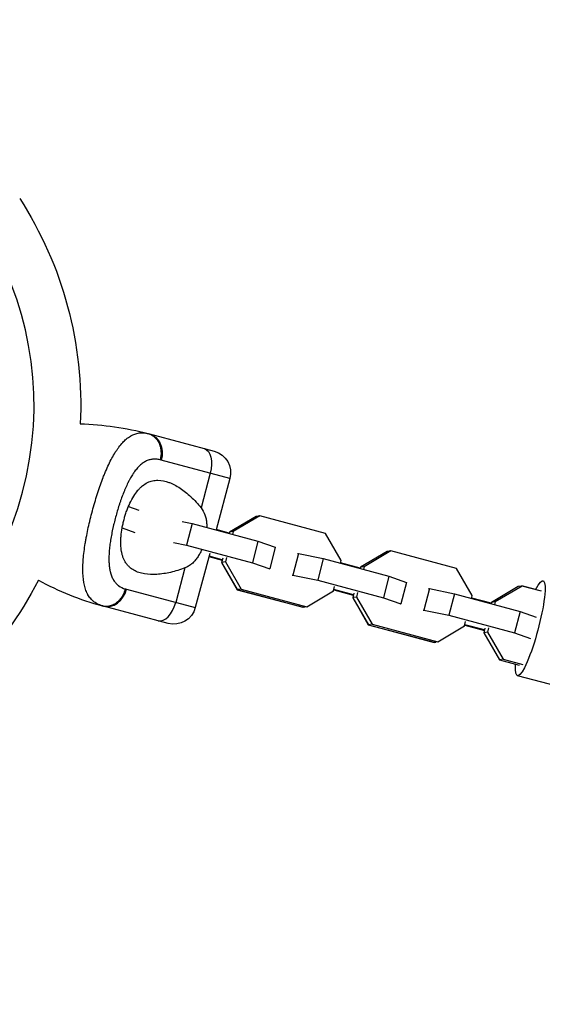
# Model space of a CAD drawing. Units: millimetres. Extents: x -6204 to 8071, y -8727 to 7568.
# Drawn here: x -4207 to -4067, y -1940 to -1675 of the extents above; entities that cross this region are included whole.
import ezdxf

# ---------------------------------------------------------------- set-up
doc = ezdxf.new("R2010")
doc.units = ezdxf.units.MM
doc.header["$LTSCALE"] = 20
doc.linetypes.add('HIDDEN', pattern=[9.525, 6.35, -3.175])
for name, color, linetype in [('2d', 230, 'Continuous'), ('ASTM-BufferZone', 240, 'HIDDEN'), ('ASTM-Safetyzone', 64, 'HIDDEN')]:
    doc.layers.add(name, color=color, linetype=linetype)

msp = doc.modelspace()

# ---------------------------------------------------------------- linework, layer by layer
at = {"layer": '2d'}
for p, q in [((-4172.35, -1786.18), (-4154.96, -1790.84)), ((-4150.72, -1798.18), (-4169.21, -1793.23)), ((-4155.99, -1796.77), (-4158.48, -1806.07)), ((-4150.72, -1798.18), (-4154.43, -1812.03)), ((-4186.73, -1803.38), (-4186.73, -1803.38)), ((-4161.01, -1803.3), (-4161.02, -1803.3)), ((-4160.98, -1803.33), (-4160.98, -1803.33)), ((-4178.05, -1805.74), (-4175.24, -1806.74)), ((-4159.46, -1804.9), (-4159.46, -1804.9)), ((-4159.44, -1804.92), (-4159.44, -1804.92)), ((-4143.67, -1808.37), (-4150.86, -1812.62)), ((-4142.66, -1808.24), (-4149.84, -1812.49)), ((-4142.66, -1808.24), (-4143.67, -1808.37)), ((-4143.17, -1808.31), (-4142.67, -1808.21)), ((-4124.98, -1812.95), (-4142.67, -1808.21)), ((-4124.97, -1812.98), (-4142.66, -1808.24)), ((-4188.32, -1809.15), (-4188.32, -1809.15)), ((-4182.06, -1810.83), (-4182.06, -1810.83)), ((-4163.58, -1809.75), (-4160.88, -1810.31)), ((-4160.88, -1810.31), (-4162.37, -1816.11)), ((-4160.88, -1810.31), (-4143.18, -1815.05)), ((-4157.17, -1808.84), (-4157.17, -1808.84)), ((-4157.17, -1808.88), (-4157.17, -1808.88)), ((-4179.73, -1811.47), (-4176.33, -1812.68)), ((-4150.93, -1812.87), (-4154.4, -1811.94)), ((-4150.87, -1812.65), (-4150.95, -1812.97)), ((-4150.86, -1812.62), (-4150.94, -1812.97)), ((-4150.86, -1812.65), (-4150.87, -1812.65)), ((-4149.84, -1812.49), (-4150.86, -1812.62)), ((-4149.84, -1812.49), (-4150.03, -1813.21)), ((-4125.03, -1812.96), (-4124.98, -1812.95)), ((-4120.75, -1820.25), (-4124.98, -1812.95)), ((-4120.75, -1820.28), (-4124.97, -1812.98)), ((-4165.89, -1815.37), (-4162.37, -1816.11)), ((-4162.37, -1816.11), (-4144.67, -1820.85)), ((-4143.18, -1815.05), (-4144.67, -1820.85)), ((-4143.18, -1815.05), (-4138.49, -1816.71)), ((-4138.49, -1816.71), (-4139.98, -1822.51)), ((-4156.13, -1818.37), (-4160.03, -1832.96)), ((-4156.35, -1819.2), (-4152.79, -1820.16)), ((-4152.77, -1820.06), (-4156.32, -1819.11)), ((-4132.29, -1818.37), (-4133.78, -1824.17)), ((-4132.5, -1818.4), (-4132.29, -1818.37)), ((-4132.29, -1818.37), (-4125.58, -1819.76)), ((-4108.38, -1817.83), (-4115.56, -1822.08)), ((-4107.37, -1817.69), (-4114.55, -1821.94)), ((-4107.37, -1817.69), (-4108.38, -1817.83)), ((-4107.88, -1817.76), (-4107.38, -1817.67)), ((-4089.68, -1822.41), (-4107.38, -1817.67)), ((-4089.67, -1822.43), (-4107.37, -1817.69)), ((-4152.65, -1819.6), (-4152.95, -1820.79)), ((-4151.94, -1820.65), (-4152.95, -1820.79)), ((-4152.95, -1820.79), (-4148.74, -1828.09)), ((-4152.95, -1820.8), (-4152.95, -1820.82)), ((-4152.95, -1820.82), (-4148.73, -1828.12)), ((-4151.64, -1819.47), (-4151.94, -1820.65)), ((-4151.94, -1820.65), (-4147.72, -1827.95)), ((-4144.67, -1820.85), (-4139.98, -1822.51)), ((-4125.58, -1819.76), (-4127.07, -1825.56)), ((-4125.58, -1819.76), (-4107.89, -1824.5)), ((-4120.94, -1821.01), (-4120.75, -1820.28)), ((-4115.63, -1822.33), (-4120.91, -1820.91)), ((-4120.76, -1820.26), (-4120.75, -1820.25)), ((-4120.75, -1820.27), (-4120.75, -1820.25)), ((-4114.55, -1821.94), (-4115.56, -1822.08)), ((-4114.55, -1821.94), (-4114.74, -1822.67)), ((-4166.39, -1823.38), (-4166.39, -1823.38)), ((-4166.35, -1823.37), (-4166.34, -1823.37)), ((-4165.58, -1823.17), (-4165.57, -1823.17)), ((-4162.81, -1822.25), (-4165.31, -1831.54)), ((-4164.86, -1822.97), (-4164.86, -1822.96)), ((-4139.98, -1822.51), (-4140.19, -1822.54)), ((-4133.99, -1824.2), (-4133.78, -1824.17)), ((-4133.78, -1824.17), (-4127.07, -1825.56)), ((-4115.58, -1822.11), (-4115.66, -1822.42)), ((-4115.56, -1822.08), (-4115.65, -1822.42)), ((-4115.57, -1822.1), (-4115.58, -1822.11)), ((-4107.89, -1824.5), (-4109.38, -1830.3)), ((-4107.89, -1824.5), (-4103.2, -1826.17)), ((-4089.73, -1822.42), (-4089.68, -1822.41)), ((-4085.46, -1829.71), (-4089.68, -1822.41)), ((-4085.46, -1829.74), (-4089.67, -1822.43)), ((-4127.07, -1825.56), (-4109.38, -1830.3)), ((-4122.85, -1828.45), (-4122.54, -1827.26)), ((-4103.2, -1826.17), (-4104.69, -1831.96)), ((-4073.09, -1827.29), (-4080.27, -1831.53)), ((-4072.07, -1827.15), (-4079.26, -1831.4)), ((-4072.07, -1827.15), (-4073.09, -1827.29)), ((-4072.59, -1827.22), (-4072.08, -1827.12)), ((-4068.4, -1828.11), (-4072.08, -1827.12)), ((-4066.8, -1828.56), (-4072.07, -1827.15)), ((-4178.53, -1828), (-4160.03, -1832.96)), ((-4147.72, -1827.95), (-4148.74, -1828.09)), ((-4148.74, -1828.09), (-4131.04, -1832.83)), ((-4148.73, -1828.12), (-4131.03, -1832.86)), ((-4147.72, -1827.95), (-4130.03, -1832.7)), ((-4130.03, -1832.7), (-4122.85, -1828.45)), ((-4122.84, -1828.42), (-4122.83, -1828.42)), ((-4122.84, -1828.42), (-4122.83, -1828.42)), ((-4122.83, -1828.42), (-4122.78, -1828.2)), ((-4122.78, -1828.2), (-4117.5, -1829.61)), ((-4117.47, -1829.52), (-4122.76, -1828.1)), ((-4117.36, -1829.06), (-4117.66, -1830.24)), ((-4116.34, -1828.92), (-4116.65, -1830.11)), ((-4097, -1827.83), (-4098.49, -1833.63)), ((-4097.21, -1827.85), (-4097, -1827.83)), ((-4097, -1827.83), (-4090.29, -1829.22)), ((-4090.29, -1829.22), (-4091.78, -1835.02)), ((-4090.29, -1829.22), (-4072.6, -1833.96)), ((-4085.64, -1830.46), (-4085.46, -1829.74)), ((-4085.47, -1829.71), (-4085.46, -1829.71)), ((-4085.46, -1829.73), (-4085.46, -1829.71)), ((-4167.38, -1837.2), (-4184.77, -1832.54)), ((-4116.65, -1830.11), (-4117.66, -1830.24)), ((-4117.66, -1830.24), (-4113.45, -1837.55)), ((-4117.66, -1830.25), (-4117.66, -1830.27)), ((-4117.66, -1830.27), (-4113.44, -1837.57)), ((-4116.65, -1830.11), (-4112.43, -1837.41)), ((-4109.38, -1830.3), (-4104.69, -1831.96)), ((-4104.69, -1831.96), (-4104.9, -1831.99)), ((-4080.34, -1831.78), (-4085.62, -1830.37)), ((-4080.29, -1831.56), (-4080.37, -1831.88)), ((-4080.27, -1831.53), (-4080.36, -1831.88)), ((-4080.28, -1831.56), (-4080.29, -1831.56)), ((-4079.26, -1831.4), (-4080.27, -1831.53)), ((-4079.26, -1831.4), (-4079.44, -1832.13)), ((-4130.03, -1832.7), (-4131.04, -1832.83)), ((-4131.03, -1832.86), (-4130.53, -1832.76)), ((-4131.03, -1832.86), (-4130.97, -1832.82)), ((-4098.7, -1833.65), (-4098.49, -1833.63)), ((-4098.49, -1833.63), (-4091.78, -1835.02)), ((-4091.78, -1835.02), (-4074.09, -1839.76)), ((-4072.6, -1833.96), (-4074.09, -1839.76)), ((-4072.6, -1833.96), (-4068.3, -1835.48)), ((-4112.43, -1837.41), (-4113.45, -1837.55)), ((-4113.45, -1837.55), (-4095.75, -1842.29)), ((-4113.44, -1837.57), (-4095.74, -1842.31)), ((-4112.43, -1837.41), (-4094.74, -1842.15)), ((-4094.74, -1842.15), (-4087.56, -1837.9)), ((-4087.56, -1837.9), (-4087.25, -1836.72)), ((-4087.55, -1837.88), (-4087.54, -1837.87)), ((-4087.55, -1837.88), (-4087.54, -1837.87)), ((-4087.54, -1837.87), (-4087.49, -1837.65)), ((-4087.49, -1837.65), (-4082.21, -1839.07)), ((-4082.18, -1838.97), (-4087.47, -1837.56)), ((-4082.06, -1838.52), (-4082.37, -1839.7)), ((-4081.36, -1839.57), (-4082.37, -1839.7)), ((-4082.37, -1839.7), (-4078.15, -1847)), ((-4082.36, -1839.71), (-4082.37, -1839.73)), ((-4082.37, -1839.73), (-4078.14, -1847.03)), ((-4081.05, -1838.38), (-4081.36, -1839.57)), ((-4081.36, -1839.57), (-4077.14, -1846.87)), ((-4074.09, -1839.76), (-4069.79, -1841.28)), ((-4094.74, -1842.15), (-4095.75, -1842.29)), ((-4095.74, -1842.31), (-4095.24, -1842.22)), ((-4095.74, -1842.31), (-4095.68, -1842.28)), ((-4077.14, -1846.87), (-4078.15, -1847)), ((-4078.15, -1847), (-4072.88, -1848.41)), ((-4078.14, -1847.03), (-4073.79, -1848.2)), ((-4077.14, -1846.87), (-4071.87, -1848.28)), ((-3968.35, -1879.4), (-4073.27, -1851.29))]:
    msp.add_line(p, q, dxfattribs=at)
for centre, radius, start, end in [((-4293.7, -1778.51), 90.23, 256.2701, 73.7299), ((-4163.73, -1754.02), 81.29, 241.6853, 254.7379)]:
    msp.add_arc(centre, radius, start, end, dxfattribs=at)
at = {"layer": '2d', "extrusion": (0, 0, -1)}
for centre, radius, start, end in [((4293.7, -1778.51), 102.82, 147.1564, 182.7507), ((4193.39, -1864.7), 81.29, 91.6853, 104.7379), ((4156.51, -1796.63), 6, 105, 195), ((4293.7, -1778.51), 102.82, 207.2493, 242.8436), ((4165.83, -1831.4), 6, 195, 285)]:
    msp.add_arc(centre, radius, start, end, dxfattribs=at)
for centre, major_axis, ratio, start_param, end_param in [((-4173.9, -1791.97), (1.55, 5.8), 0.808568, 0, 1.570796), ((-4159.15, -1795.92), (1.55, 5.8), 0.545265, 0, 1.570796), ((-4069.84, -1838.49), (3.43, 12.8), 0.157664, -0.671364, 3.812956)]:
    msp.add_ellipse(centre, major_axis=major_axis, ratio=ratio, start_param=start_param, end_param=end_param, dxfattribs=at)
at = {"layer": '2d'}
for centre, ratio in [((-4183.22, -1826.75), 0.808568), ((-4168.47, -1830.7), 0.545265)]:
    msp.add_ellipse(centre, major_axis=(1.55, 5.8), ratio=ratio, start_param=3.141593, end_param=4.712389, dxfattribs=at)
for points, knots in [([(-4178.66, -1787.59), (-4178.26, -1787.25), (-4177.86, -1786.97), (-4177.41, -1786.7), (-4177.36, -1786.67), (-4177.27, -1786.62), (-4177.13, -1786.55), (-4176.8, -1786.38), (-4176.51, -1786.27), (-4175.93, -1786.06), (-4175.54, -1785.97), (-4175.11, -1785.91), (-4175.09, -1785.91), (-4175.04, -1785.9), (-4174.97, -1785.89), (-4174.8, -1785.88), (-4174.45, -1785.86), (-4174.15, -1785.86), (-4173.54, -1785.9), (-4173.13, -1785.97), (-4172.71, -1786.08)], [0.8399462, 0.8399462, 0.8399462, 0.8399462, 0.8749601, 0.8749601, 0.8788676, 0.8788676, 0.8827751, 0.8905901, 0.9062201, 0.9062201, 0.93748, 0.93748, 0.9394338, 0.9394338, 0.9413875, 0.945295, 0.95311, 0.96874, 0.96874, 1, 1, 1, 1]), ([(-4172.71, -1786.08), (-4172.09, -1786.24), (-4171.51, -1786.56), (-4170.51, -1787.44), (-4170.1, -1788.01), (-4169.61, -1789.11), (-4169.46, -1789.58), (-4169.37, -1790.08)], [0, 0, 0, 0, 0.25, 0.25, 0.5, 0.5, 0.6673564, 0.6673564, 0.6673564, 0.6673564]), ([(-4187.74, -1806.9), (-4187.33, -1805.38), (-4186.9, -1803.89), (-4185.99, -1801.03), (-4185.51, -1799.66), (-4185.02, -1798.35), (-4185.01, -1798.32), (-4184.99, -1798.28), (-4184.96, -1798.21), (-4184.9, -1798.05), (-4184.78, -1797.74), (-4184.54, -1797.13), (-4184.33, -1796.62), (-4183.92, -1795.63), (-4183.63, -1795), (-4182.78, -1793.19), (-4182.2, -1792.12), (-4181.6, -1791.16), (-4181.59, -1791.14), (-4181.57, -1791.11), (-4181.54, -1791.06), (-4181.47, -1790.95), (-4181.32, -1790.72), (-4181.03, -1790.29), (-4180.78, -1789.93), (-4180.27, -1789.26), (-4179.93, -1788.85), (-4179.28, -1788.15), (-4178.97, -1787.86), (-4178.66, -1787.59)], [0.4998404, 0.4998404, 0.4998404, 0.4998404, 0.5623603, 0.5623603, 0.6248803, 0.6248803, 0.6258572, 0.6258572, 0.626834, 0.6287878, 0.6326953, 0.6405103, 0.6561403, 0.6561403, 0.6874002, 0.6874002, 0.7499202, 0.7499202, 0.7508971, 0.7508971, 0.7518739, 0.7538277, 0.7577352, 0.7655502, 0.7811802, 0.7811802, 0.8124401, 0.8124401, 0.8399462, 0.8399462, 0.8399462, 0.8399462]), ([(-4169.37, -1790.08), (-4169.33, -1790.32), (-4169.3, -1790.57), (-4169.23, -1791.59), (-4169.31, -1792.39), (-4169.51, -1793.15)], [0.6673564, 0.6673564, 0.6673564, 0.6673564, 0.75, 0.75, 1, 1, 1, 1]), ([(-4169.51, -1793.15), (-4169.86, -1793.06), (-4170.2, -1793), (-4170.7, -1792.96), (-4170.95, -1792.95), (-4171.19, -1792.96), (-4171.36, -1792.96), (-4171.44, -1792.97), (-4171.85, -1793.01), (-4172.17, -1793.08), (-4172.65, -1793.23), (-4172.8, -1793.28), (-4173.11, -1793.41), (-4173.27, -1793.48), (-4173.73, -1793.72), (-4174.02, -1793.91), (-4174.46, -1794.24), (-4174.68, -1794.42), (-4174.89, -1794.61), (-4175.03, -1794.75), (-4175.11, -1794.81), (-4175.45, -1795.16), (-4175.72, -1795.46), (-4176.12, -1795.96), (-4176.32, -1796.21), (-4176.54, -1796.53), (-4176.64, -1796.67), (-4176.7, -1796.76), (-4176.73, -1796.81), (-4177.01, -1797.23), (-4177.25, -1797.62), (-4177.6, -1798.24), (-4177.78, -1798.56), (-4177.98, -1798.94), (-4178.06, -1799.11), (-4178.12, -1799.22), (-4178.15, -1799.28), (-4178.4, -1799.79), (-4178.61, -1800.25), (-4178.92, -1800.97), (-4179.08, -1801.33), (-4179.26, -1801.77), (-4179.33, -1801.95), (-4179.38, -1802.08), (-4179.41, -1802.15), (-4179.63, -1802.71), (-4179.82, -1803.22), (-4180.09, -1803.99), (-4180.23, -1804.39), (-4180.36, -1804.78), (-4180.45, -1805.05), (-4180.5, -1805.19), (-4180.71, -1805.85), (-4180.88, -1806.39), (-4181.19, -1807.47), (-4181.35, -1808.01), (-4181.64, -1809.11), (-4181.78, -1809.66), (-4181.98, -1810.49), (-4182.05, -1810.76), (-4182.17, -1811.31), (-4182.23, -1811.58), (-4182.41, -1812.41), (-4182.52, -1812.96), (-4182.67, -1813.77), (-4182.74, -1814.17), (-4182.82, -1814.64), (-4182.85, -1814.84), (-4182.87, -1814.97), (-4182.88, -1815.03), (-4182.97, -1815.64), (-4183.04, -1816.17), (-4183.13, -1816.95), (-4183.17, -1817.34), (-4183.21, -1817.78), (-4183.22, -1817.97), (-4183.23, -1818.1), (-4183.23, -1818.16), (-4183.27, -1818.73), (-4183.29, -1819.22), (-4183.29, -1819.93), (-4183.29, -1820.28), (-4183.28, -1820.68), (-4183.27, -1820.85), (-4183.26, -1820.96), (-4183.26, -1821.02), (-4183.23, -1821.53), (-4183.18, -1821.97), (-4183.09, -1822.59), (-4183.03, -1822.9), (-4182.96, -1823.19), (-4182.92, -1823.39), (-4182.89, -1823.48), (-4182.77, -1823.96), (-4182.64, -1824.32), (-4182.43, -1824.82), (-4182.35, -1824.98), (-4182.19, -1825.3), (-4182.11, -1825.45), (-4181.83, -1825.89), (-4181.62, -1826.16), (-4181.28, -1826.52), (-4181.11, -1826.7), (-4180.88, -1826.89), (-4180.79, -1826.96), (-4180.72, -1827.01), (-4180.69, -1827.04), (-4180.12, -1827.45), (-4179.52, -1827.73), (-4178.83, -1827.92)], [0, 0, 0, 0, 0.03125, 0.03125, 0.046875, 0.054687, 0.054687, 0.0625, 0.0625, 0.09375, 0.09375, 0.109375, 0.109375, 0.125, 0.125, 0.15625, 0.15625, 0.171875, 0.179687, 0.179687, 0.1875, 0.1875, 0.21875, 0.21875, 0.234375, 0.242187, 0.246094, 0.246094, 0.25, 0.25, 0.28125, 0.28125, 0.296875, 0.304687, 0.308594, 0.308594, 0.3125, 0.3125, 0.34375, 0.34375, 0.359375, 0.367187, 0.371094, 0.371094, 0.375, 0.375, 0.40625, 0.40625, 0.421875, 0.429687, 0.429687, 0.4375, 0.4375, 0.46875, 0.46875, 0.5, 0.5, 0.53125, 0.53125, 0.546875, 0.546875, 0.5625, 0.5625, 0.59375, 0.59375, 0.609375, 0.617187, 0.621094, 0.621094, 0.625, 0.625, 0.65625, 0.65625, 0.671875, 0.679687, 0.683594, 0.683594, 0.6875, 0.6875, 0.71875, 0.71875, 0.734375, 0.742187, 0.746094, 0.746094, 0.75, 0.75, 0.78125, 0.78125, 0.796875, 0.804687, 0.804687, 0.8125, 0.8125, 0.84375, 0.84375, 0.859375, 0.859375, 0.875, 0.875, 0.90625, 0.90625, 0.921875, 0.929687, 0.933594, 0.933594, 0.9375, 0.9375, 1, 1, 1, 1]), ([(-4179.22, -1809.18), (-4179.11, -1808.8), (-4179, -1808.42), (-4178.76, -1807.66), (-4178.64, -1807.28), (-4178.24, -1806.18), (-4177.95, -1805.48), (-4177.32, -1804.15), (-4176.98, -1803.51), (-4176.26, -1802.35), (-4175.89, -1801.83), (-4175.29, -1801.12), (-4175.08, -1800.9), (-4174.67, -1800.49), (-4174.46, -1800.3), (-4173.82, -1799.78), (-4173.37, -1799.5), (-4172.46, -1799.04), (-4172, -1798.88), (-4171.29, -1798.72), (-4171.05, -1798.69), (-4170.57, -1798.64), (-4170.33, -1798.62), (-4169.1, -1798.63), (-4168.12, -1798.85), (-4166.88, -1799.31), (-4166.63, -1799.41), (-4166.13, -1799.64), (-4165.88, -1799.76), (-4165.13, -1800.16), (-4164.63, -1800.46), (-4163.16, -1801.44), (-4162.18, -1802.21), (-4160.75, -1803.54), (-4160.28, -1804.01), (-4159.36, -1805), (-4158.91, -1805.52), (-4158.48, -1806.07)], [0.09561161, 0.09561161, 0.09561161, 0.09561161, 0.09679235, 0.09679235, 0.09797309, 0.09797309, 0.10033456, 0.10033456, 0.10269604, 0.10269604, 0.10505751, 0.10505751, 0.10623825, 0.10623825, 0.10741899, 0.10741899, 0.10978046, 0.10978046, 0.11214194, 0.11214194, 0.11332267, 0.11332267, 0.11450341, 0.11450341, 0.11922636, 0.11922636, 0.1204071, 0.1204071, 0.12158783, 0.12158783, 0.12394931, 0.12394931, 0.12867226, 0.12867226, 0.13103373, 0.13103373, 0.13339521, 0.13339521, 0.13339521, 0.13339521]), ([(-4158.48, -1806.07), (-4158.02, -1806.65), (-4157.67, -1807.28), (-4157.3, -1808.32), (-4157.2, -1808.69), (-4157.05, -1809.43), (-4157, -1809.8), (-4156.95, -1810.57), (-4156.94, -1810.96), (-4156.95, -1811.36)], [0, 0, 0, 0, 0.002469933, 0.002469933, 0.003704899, 0.003704899, 0.004939866, 0.004939866, 0.006165162, 0.006165162, 0.006165162, 0.006165162]), ([(-4185.95, -1832.16), (-4186.45, -1831.95), (-4186.91, -1831.69), (-4187.34, -1831.36), (-4187.36, -1831.35), (-4187.4, -1831.31), (-4187.46, -1831.27), (-4187.59, -1831.15), (-4187.86, -1830.91), (-4188.07, -1830.69), (-4188.47, -1830.22), (-4188.71, -1829.87), (-4188.94, -1829.47), (-4188.95, -1829.45), (-4188.97, -1829.41), (-4189.01, -1829.34), (-4189.1, -1829.17), (-4189.27, -1828.83), (-4189.4, -1828.52), (-4189.64, -1827.88), (-4189.78, -1827.41), (-4190.12, -1825.93), (-4190.25, -1824.82), (-4190.29, -1823.56), (-4190.29, -1823.55), (-4190.3, -1823.51), (-4190.3, -1823.46), (-4190.3, -1823.34), (-4190.31, -1823.09), (-4190.31, -1822.59), (-4190.3, -1822.14), (-4190.28, -1821.22), (-4190.24, -1820.58), (-4190.08, -1818.59), (-4189.9, -1817.16), (-4189.65, -1815.62), (-4189.65, -1815.6), (-4189.64, -1815.56), (-4189.63, -1815.49), (-4189.6, -1815.34), (-4189.55, -1815.04), (-4189.45, -1814.43), (-4189.35, -1813.91), (-4189.14, -1812.84), (-4189, -1812.12), (-4188.51, -1809.92), (-4188.15, -1808.41), (-4187.74, -1806.9)], [0.0212604, 0.0212604, 0.0212604, 0.0212604, 0.06248, 0.06248, 0.0644326, 0.0644326, 0.0663851, 0.0702901, 0.0781001, 0.0937201, 0.0937201, 0.1249601, 0.1249601, 0.1269126, 0.1269126, 0.1288651, 0.1327701, 0.1405801, 0.1562001, 0.1562001, 0.1874401, 0.1874401, 0.2499202, 0.2499202, 0.2508964, 0.2508964, 0.2518727, 0.2538252, 0.2577302, 0.2655402, 0.2811602, 0.2811602, 0.3124002, 0.3124002, 0.3748803, 0.3748803, 0.3758565, 0.3758565, 0.3768328, 0.3787853, 0.3826903, 0.3905003, 0.4061203, 0.4061203, 0.4373603, 0.4373603, 0.4998404, 0.4998404, 0.4998404, 0.4998404]), ([(-4162.81, -1822.25), (-4164.12, -1822.77), (-4165.41, -1823.16), (-4167.3, -1823.59), (-4167.93, -1823.71), (-4169.17, -1823.89), (-4169.78, -1823.96), (-4171.56, -1824.07), (-4172.67, -1824.03), (-4174.24, -1823.77), (-4174.74, -1823.65), (-4175.46, -1823.41), (-4175.7, -1823.32), (-4176.15, -1823.12), (-4176.37, -1823.01), (-4177, -1822.65), (-4177.4, -1822.37), (-4177.93, -1821.88), (-4178.1, -1821.7), (-4178.42, -1821.33), (-4178.58, -1821.13), (-4179, -1820.49), (-4179.24, -1820.03), (-4179.53, -1819.26), (-4179.62, -1818.99), (-4179.77, -1818.43), (-4179.84, -1818.14), (-4180.01, -1817.22), (-4180.07, -1816.58), (-4180.11, -1815.56), (-4180.11, -1815.22), (-4180.09, -1814.5), (-4180.07, -1814.14), (-4179.97, -1813.02), (-4179.87, -1812.27), (-4179.67, -1811.12), (-4179.59, -1810.73), (-4179.41, -1809.96), (-4179.32, -1809.57), (-4179.22, -1809.18)], [0.05776667, 0.05776667, 0.05776667, 0.05776667, 0.06249729, 0.06249729, 0.0648626, 0.0648626, 0.06722791, 0.06722791, 0.07195852, 0.07195852, 0.07432383, 0.07432383, 0.07550649, 0.07550649, 0.07668914, 0.07668914, 0.07905445, 0.07905445, 0.08023711, 0.08023711, 0.08141976, 0.08141976, 0.08378507, 0.08378507, 0.08496772, 0.08496772, 0.08615038, 0.08615038, 0.08851569, 0.08851569, 0.08969834, 0.08969834, 0.090881, 0.090881, 0.09324631, 0.09324631, 0.09442896, 0.09442896, 0.09561161, 0.09561161, 0.09561161, 0.09561161]), ([(-4158.32, -1817.33), (-4158.48, -1817.7), (-4158.65, -1818.07), (-4159.03, -1818.77), (-4159.23, -1819.1), (-4159.66, -1819.74), (-4159.89, -1820.04), (-4160.39, -1820.61), (-4160.66, -1820.88), (-4161.22, -1821.35), (-4161.51, -1821.57), (-4162.14, -1821.95), (-4162.47, -1822.11), (-4162.81, -1822.25)], [0.0123562, 0.0123562, 0.0123562, 0.0123562, 0.013587152, 0.013587152, 0.014822959, 0.014822959, 0.016058766, 0.016058766, 0.017294572, 0.017294572, 0.018530379, 0.018530379, 0.019766186, 0.019766186, 0.019766186, 0.019766186])]:
    msp.add_open_spline(points, degree=3, knots=knots, dxfattribs=at)
for points in [[(-4172.71, -1786.08), (-4172.59, -1786.11), (-4172.47, -1786.14), (-4172.35, -1786.18)], [(-4169.21, -1793.23), (-4169.31, -1793.2), (-4169.41, -1793.17), (-4169.51, -1793.15)], [(-4178.83, -1827.92), (-4178.73, -1827.95), (-4178.63, -1827.97), (-4178.53, -1828)], [(-4185.13, -1832.44), (-4185.42, -1832.37), (-4185.69, -1832.27), (-4185.95, -1832.16)], [(-4184.77, -1832.54), (-4184.89, -1832.51), (-4185.01, -1832.48), (-4185.13, -1832.44)]]:
    msp.add_open_spline(points, degree=3, dxfattribs=at)
for points, weights in [([(-4182.43, -1832.26), (-4179.71, -1831.18), (-4178.83, -1827.92)], [0.864995027317, 0.81070234095, 1]), ([(-4185.13, -1832.44), (-4183.8, -1832.81), (-4182.43, -1832.26)], [1, 0.8950856396, 0.864995027317])]:
    msp.add_rational_spline(points, weights, degree=2, dxfattribs=at)
at = {"layer": 'ASTM-BufferZone', "flags": 128}
msp.add_lwpolyline([(1851.22, -5515.97), (1097.04, -4990.77, -0.138068), (577.09, -4858.45), (-1846.63, -3459.12), (-4549.93, -2734.77, -1), (-4037.47, -822.24), (-1942.04, -1383.71), (-1131.84, 19.59), (-1717.69, 1120.65, -0.056856), (-1793.33, 1312.58), (-2412.94, 3625, -0.056856), (-2443.4, 3829.03), (-2505.57, 5624.13, -0.349135), (-1772.39, 6614.66, -0.349135), (-642.18, 6123.42), (201.53, 4537.74, -0.056856), (277.16, 4345.82), (896.78, 2033.39, -0.056856), (927.24, 1829.36), (970.41, 582.89), (2585.27, -349.45), (4772.77, 670.59, -1), (5609.56, -1123.9), (4243.6, -1760.85, 0.512463), (3965.44, -3228.34, -0.063346), (4108.93, -3423.79, 0.321866), (5079.41, -3882.15, -0.26639), (5980.92, -4200.17), (6368.9, -4424.18, -0.828222), (6368.9, -6312.14), (5980.92, -6536.15, -0.26639), (5079.41, -6854.17, 0.321866), (4108.93, -7312.53, -0.486451), (2616.1, -7551.19, -0.608593), (1790.96, -6122, -0.162657)], format="xyb", close=True, dxfattribs=at)
at = {"layer": 'ASTM-Safetyzone', "flags": 128}
msp.add_lwpolyline([(847.31, -5937.96), (775.43, -5887.91, -0.092172), (117.09, -5655.2), (-2201.73, -4316.43), (-4788.04, -3623.43, -1), (-3799.35, 66.41), (-2385.81, -312.35), (-2183.65, 37.8), (-2529.88, 688.5, -0.056856), (-2681.98, 1074.46), (-3301.59, 3386.89, -0.056856), (-3362.85, 3797.19), (-3425.02, 5592.29, -0.349135), (-2010.51, 7503.31, -0.349135), (170.01, 6555.57), (1013.72, 4969.89, -0.056856), (1165.82, 4583.93), (1785.43, 2271.5, -0.056856), (1846.69, 1861.2), (1872.2, 1124.56), (2630.51, 686.75), (4383.96, 1504.4, -1), (5998.36, -1957.7), (4632.4, -2594.66, -0.063346), (4913.31, -2977.27, -0.240721), (6553.18, -3468.25), (6716.63, -3562.62, -0.749965), (6716.63, -7173.7), (6553.18, -7268.07, -0.240721), (4913.31, -7759.05, -0.426899), (2286.01, -8449.75, -0.477677), (847.74, -5958.59, -0.002742), (847.31, -5937.96)], format="xyb", dxfattribs=at)

doc.saveas('drawing.dxf')
